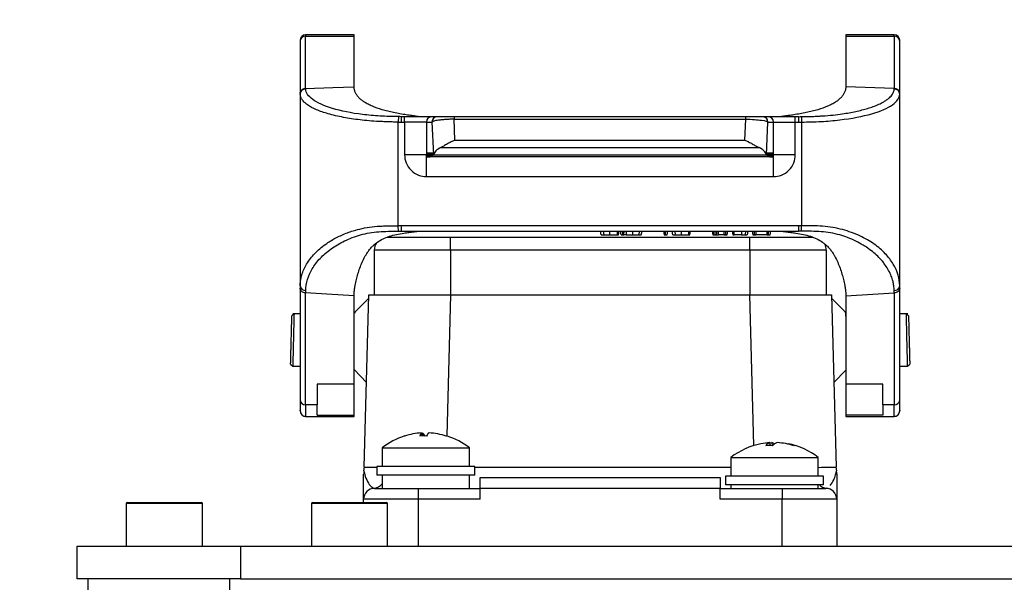
# Model space of a CAD drawing. Units: inches. Extents: x 0 to 12091, y 0 to 6720.
# Drawn here: x 11269 to 11359, y 782 to 834 of the extents above; entities that cross this region are included whole.
import ezdxf

# ---------------------------------------------------------------- set-up
doc = ezdxf.new("R2010")
doc.units = ezdxf.units.IN
doc.header["$MEASUREMENT"] = 0
doc.layers.add('2细线层', color=7, linetype='Continuous')
doc.styles.add('宋体-标注', font='txt')
doc.dimstyles.new('ERORT2024-底座', dxfattribs={"dimscale": 6, "dimtxt": 2.5, "dimasz": 1.5, "dimexe": 0.18, "dimexo": 0.0625, "dimgap": 0.5, "dimtad": 1, "dimtoh": 1, "dimdsep": 46, "dimtxsty": '宋体-标注', "dimcen": 1, "dimadec": 0, "dimazin": 0, "dimtfac": 1, "dimtdec": 4, "dimtmove": 0, "dimatfit": 3, "dimfxl": 1, "dimtolj": 1, "dimtzin": 0, "dimarcsym": 0})

# ---------------------------------------------------------------- blocks, each defined once
blk = doc.blocks.new('*D76')
at = {"layer": '2细线层', "color": 0, "lineweight": -2}
for p, q in [((11395.447, 952.13), (11402.114, 958.176)), ((11388.78, 946.085), (11385.076, 942.726)), ((11269.52, 837.947), (11378.409, 936.681)), ((11136.624, 837.947), (11269.52, 837.947))]:
    blk.add_line(p, q, dxfattribs=at)
at = {"layer": '2细线层', "color": 0}
for points in [[(11394.439, 953.241), (11396.455, 951.019), (11388.78, 946.085)], [(11379.416, 935.569), (11377.401, 937.792), (11385.076, 942.726)]]:
    blk.add_solid(points, dxfattribs=at)
at = {"layer": 'Defpoints', "color": 0}
for p in [(11388.78, 946.085), (11385.076, 942.726)]:
    blk.add_point(p, dxfattribs=at)
at = {"layer": '2细线层', "color": 0, "insert": (11201.572, 849.723), "char_height": 15, "attachment_point": 5, "style": '宋体-标注'}
blk.add_mtext('\\A1;7-M6 \\H0.8875x;深\\H1.1268x;7 \\H0.8875x;均布', dxfattribs=at)

msp = doc.modelspace()

# ---------------------------------------------------------------- linework, layer by layer
at = {"color": 7, "linetype": 'Continuous', "lineweight": 25}
for p, q in [((11294.416, 832.127), (11294.416, 832.03)), ((11294.416, 832.03), (11294.416, 827.235)), ((11294.916, 832.627), (11294.916, 832.511)), ((11299.359, 832.627), (11294.916, 832.627)), ((11294.916, 827.714), (11294.916, 832.511)), ((11294.916, 832.511), (11299.359, 832.511)), ((11299.359, 832.511), (11299.359, 832.627)), ((11299.359, 827.843), (11299.359, 832.511)), ((11348.916, 832.627), (11344.472, 832.627)), ((11344.472, 832.627), (11344.472, 832.511)), ((11344.472, 832.511), (11344.472, 827.843)), ((11344.472, 832.511), (11348.916, 832.511)), ((11348.916, 832.511), (11348.915, 827.714)), ((11348.916, 832.511), (11348.916, 832.627)), ((11349.416, 832.03), (11349.416, 832.127)), ((11349.416, 827.235), (11349.416, 832.03)), ((11294.416, 830.051), (11294.416, 827.235)), ((11349.416, 827.235), (11349.416, 829.913)), ((11348.915, 827.714), (11344.472, 827.843)), ((11294.416, 827.235), (11294.416, 827.177)), ((11294.416, 827.177), (11294.416, 809.592)), ((11349.416, 827.177), (11349.416, 827.235)), ((11349.416, 809.592), (11349.416, 827.177)), ((11303.423, 825.123), (11303.416, 824.623)), ((11303.996, 825.119), (11303.693, 825.119)), ((11303.996, 824.619), (11303.996, 825.119)), ((11307.002, 825.119), (11306.49, 825.119)), ((11335.298, 825.119), (11308.533, 825.119)), ((11308.533, 825.119), (11308.533, 824.884)), ((11308.616, 822.972), (11308.533, 824.884)), ((11308.533, 824.884), (11335.298, 824.884)), ((11335.215, 822.972), (11335.298, 824.884)), ((11335.298, 824.884), (11335.298, 825.119)), ((11337.341, 825.119), (11336.829, 825.119)), ((11339.835, 824.619), (11339.835, 825.119)), ((11340.138, 825.119), (11339.835, 825.119)), ((11340.408, 825.123), (11340.416, 824.623)), ((11303.416, 815.117), (11303.416, 824.623)), ((11303.416, 824.623), (11303.692, 824.619)), ((11303.692, 824.619), (11303.996, 824.619)), ((11303.996, 824.619), (11303.996, 821.619)), ((11305.991, 824.619), (11303.996, 824.619)), ((11305.991, 824.619), (11305.991, 821.619)), ((11305.991, 824.619), (11306.503, 824.619)), ((11306.503, 824.619), (11306.634, 821.619)), ((11337.197, 821.619), (11337.328, 824.619)), ((11337.328, 824.619), (11337.84, 824.619)), ((11337.84, 821.619), (11337.84, 824.619)), ((11337.84, 824.619), (11339.835, 824.619)), ((11339.835, 821.619), (11339.835, 824.619)), ((11339.835, 824.619), (11340.139, 824.619)), ((11340.139, 824.619), (11340.416, 824.623)), ((11340.416, 824.623), (11340.416, 815.117)), ((11308.616, 822.972), (11335.215, 822.972)), ((11307.311, 822.283), (11336.52, 822.283)), ((11306.001, 821.619), (11305.991, 821.619)), ((11306.001, 821.619), (11306.032, 821.619)), ((11306.001, 819.619), (11306.001, 821.619)), ((11306.032, 821.619), (11306.047, 821.819)), ((11306.032, 821.619), (11306.06, 821.619)), ((11306.047, 821.819), (11306.072, 821.435)), ((11306.072, 821.435), (11306.101, 821.819)), ((11306.072, 821.435), (11306.126, 821.435)), ((11306.101, 821.819), (11306.126, 821.435)), ((11306.126, 821.435), (11306.155, 821.819)), ((11306.126, 821.435), (11306.179, 821.435)), ((11306.155, 821.819), (11306.179, 821.435)), ((11306.179, 821.435), (11306.209, 821.819)), ((11306.179, 821.435), (11306.233, 821.435)), ((11306.209, 821.819), (11306.233, 821.435)), ((11306.233, 821.435), (11306.263, 821.819)), ((11306.233, 821.435), (11306.287, 821.435)), ((11306.263, 821.819), (11306.287, 821.435)), ((11306.287, 821.435), (11306.316, 821.819)), ((11306.287, 821.435), (11306.341, 821.435)), ((11306.316, 821.819), (11306.341, 821.435)), ((11306.341, 821.435), (11306.37, 821.819)), ((11306.395, 821.435), (11306.341, 821.435)), ((11306.37, 821.819), (11306.395, 821.435)), ((11306.395, 821.435), (11306.424, 821.819)), ((11306.449, 821.435), (11306.395, 821.435)), ((11306.424, 821.819), (11306.449, 821.435)), ((11306.449, 821.435), (11306.478, 821.819)), ((11306.503, 821.435), (11306.449, 821.435)), ((11306.478, 821.819), (11306.503, 821.435)), ((11306.503, 821.435), (11306.532, 821.819)), ((11306.556, 821.435), (11306.503, 821.435)), ((11306.532, 821.819), (11306.556, 821.435)), ((11306.556, 821.435), (11306.586, 821.819)), ((11337.275, 821.435), (11306.556, 821.435)), ((11306.586, 821.819), (11306.598, 821.619)), ((11306.598, 821.619), (11306.634, 821.619)), ((11306.649, 821.619), (11337.182, 821.619)), ((11337.197, 821.619), (11337.233, 821.619)), ((11337.233, 821.619), (11337.245, 821.819)), ((11337.245, 821.819), (11337.275, 821.435)), ((11337.275, 821.435), (11337.299, 821.819)), ((11337.328, 821.435), (11337.275, 821.435)), ((11337.299, 821.819), (11337.328, 821.435)), ((11337.328, 821.435), (11337.353, 821.819)), ((11337.382, 821.435), (11337.328, 821.435)), ((11337.353, 821.819), (11337.382, 821.435)), ((11337.382, 821.435), (11337.407, 821.819)), ((11337.436, 821.435), (11337.382, 821.435)), ((11337.407, 821.819), (11337.436, 821.435)), ((11337.436, 821.435), (11337.461, 821.819)), ((11337.49, 821.435), (11337.436, 821.435)), ((11337.461, 821.819), (11337.49, 821.435)), ((11337.49, 821.435), (11337.515, 821.819)), ((11337.49, 821.435), (11337.544, 821.435)), ((11337.515, 821.819), (11337.544, 821.435)), ((11337.544, 821.435), (11337.569, 821.819)), ((11337.544, 821.435), (11337.598, 821.435)), ((11337.569, 821.819), (11337.598, 821.435)), ((11337.598, 821.435), (11337.622, 821.819)), ((11337.598, 821.435), (11337.652, 821.435)), ((11337.622, 821.819), (11337.652, 821.435)), ((11337.652, 821.435), (11337.676, 821.819)), ((11337.652, 821.435), (11337.705, 821.435)), ((11337.676, 821.819), (11337.705, 821.435)), ((11337.705, 821.435), (11337.73, 821.819)), ((11337.705, 821.435), (11337.759, 821.435)), ((11337.73, 821.819), (11337.759, 821.435)), ((11337.759, 821.435), (11337.784, 821.819)), ((11337.771, 821.619), (11337.799, 821.619)), ((11337.784, 821.819), (11337.799, 821.619)), ((11337.799, 821.619), (11337.83, 821.619)), ((11337.84, 821.619), (11337.83, 821.619)), ((11337.83, 819.619), (11337.83, 821.619)), ((11306.001, 819.619), (11337.83, 819.619)), ((11303.686, 815.119), (11303.416, 815.117)), ((11303.419, 814.617), (11303.416, 815.117)), ((11340.145, 815.119), (11303.686, 815.119)), ((11340.416, 815.117), (11340.145, 815.119)), ((11340.412, 814.617), (11340.416, 815.117)), ((11303.692, 814.619), (11340.139, 814.619)), ((11308.201, 812.877), (11308.201, 814.077)), ((11308.201, 814.077), (11335.676, 814.077)), ((11322.038, 814.269), (11321.977, 814.619)), ((11322.226, 814.619), (11322.269, 814.269)), ((11322.826, 814.269), (11322.826, 814.619)), ((11322.826, 814.269), (11323.482, 814.269)), ((11323.482, 814.619), (11323.482, 814.269)), ((11323.613, 814.269), (11323.675, 814.619)), ((11323.875, 814.272), (11323.814, 814.619)), ((11324.007, 814.269), (11324.007, 814.619)), ((11324.106, 814.269), (11324.149, 814.619)), ((11324.335, 814.269), (11324.106, 814.269)), ((11324.926, 814.269), (11324.926, 814.619)), ((11325.525, 814.619), (11325.483, 814.269)), ((11325.713, 814.269), (11325.775, 814.619)), ((11327.752, 814.619), (11327.813, 814.269)), ((11327.945, 814.269), (11327.945, 814.619)), ((11328.076, 814.269), (11328.138, 814.619)), ((11328.601, 814.269), (11328.539, 814.619)), ((11328.789, 814.619), (11328.831, 814.269)), ((11329.388, 814.269), (11329.388, 814.619)), ((11329.388, 814.269), (11330.045, 814.269)), ((11330.045, 814.619), (11330.045, 814.269)), ((11330.176, 814.269), (11330.238, 814.619)), ((11332.214, 814.619), (11332.276, 814.269)), ((11332.407, 814.269), (11332.407, 814.619)), ((11332.538, 814.269), (11332.6, 814.619)), ((11332.801, 814.269), (11332.801, 814.619)), ((11333.326, 814.269), (11332.801, 814.269)), ((11333.264, 814.619), (11333.326, 814.269)), ((11333.457, 814.269), (11333.457, 814.619)), ((11333.588, 814.269), (11333.65, 814.619)), ((11334.052, 814.619), (11334.113, 814.269)), ((11334.245, 814.269), (11334.245, 814.619)), ((11334.901, 814.269), (11334.245, 814.269)), ((11334.901, 814.619), (11334.901, 814.269)), ((11335.274, 814.269), (11335.316, 814.619)), ((11335.488, 814.619), (11335.426, 814.269)), ((11335.676, 812.877), (11335.676, 814.077)), ((11335.889, 814.619), (11335.951, 814.269)), ((11336.082, 814.269), (11336.082, 814.619)), ((11336.213, 814.269), (11336.275, 814.619)), ((11337.263, 814.269), (11336.213, 814.269)), ((11337.202, 814.619), (11337.263, 814.269)), ((11337.395, 814.269), (11337.395, 814.619)), ((11337.526, 814.269), (11337.588, 814.619)), ((11301.203, 812.877), (11301.203, 808.777)), ((11335.676, 812.877), (11308.201, 812.877)), ((11308.201, 812.877), (11308.201, 808.777)), ((11335.676, 812.877), (11335.676, 808.777)), ((11342.674, 812.877), (11342.674, 808.777)), ((11294.416, 810.139), (11294.416, 809.767)), ((11294.416, 809.592), (11294.416, 809.388)), ((11349.416, 809.767), (11349.416, 810.139)), ((11349.416, 809.388), (11349.416, 809.592)), ((11294.416, 809.388), (11294.416, 799.115)), ((11294.916, 798.691), (11294.916, 808.964)), ((11299.359, 800.572), (11299.359, 808.683)), ((11300.289, 792.975), (11300.703, 808.777)), ((11308.201, 808.777), (11335.676, 808.777)), ((11343.174, 808.777), (11343.587, 792.975)), ((11344.472, 808.683), (11344.472, 800.572)), ((11348.915, 808.964), (11348.916, 798.691)), ((11349.416, 799.115), (11349.416, 809.388)), ((11300.695, 808.452), (11299.411, 807.166)), ((11344.466, 807.166), (11343.182, 808.452)), ((11293.848, 807.027), (11293.653, 806.842)), ((11294.416, 807.027), (11293.727, 807.027)), ((11299.417, 807.151), (11299.359, 807.103)), ((11299.418, 807.174), (11299.416, 807.109)), ((11344.459, 807.16), (11344.472, 807.147)), ((11350.15, 807.027), (11349.416, 807.027)), ((11350.224, 806.842), (11350.029, 807.027)), ((11293.537, 802.422), (11293.732, 802.227)), ((11293.727, 802.227), (11294.416, 802.227)), ((11349.416, 802.227), (11350.15, 802.227)), ((11350.145, 802.227), (11350.34, 802.422)), ((11299.359, 801.922), (11300.493, 800.728)), ((11343.384, 800.728), (11344.472, 801.874)), ((11299.359, 800.572), (11295.959, 800.572)), ((11295.959, 800.572), (11295.959, 798.691)), ((11299.359, 797.747), (11299.359, 800.572)), ((11347.872, 800.572), (11344.472, 800.572)), ((11344.472, 800.572), (11344.472, 797.747)), ((11347.872, 798.691), (11347.872, 800.572)), ((11295.959, 798.691), (11294.916, 798.691)), ((11295.959, 797.747), (11295.959, 798.691)), ((11348.916, 798.691), (11347.872, 798.691)), ((11347.872, 798.691), (11347.872, 797.747)), ((11295.959, 797.747), (11299.359, 797.747)), ((11299.359, 797.627), (11299.359, 797.747)), ((11347.872, 797.747), (11344.472, 797.747)), ((11344.472, 797.747), (11344.472, 797.627)), ((11294.916, 797.627), (11299.359, 797.627)), ((11344.472, 797.627), (11348.916, 797.627)), ((11305.597, 795.833), (11305.552, 796.109)), ((11305.635, 796.109), (11305.67, 795.834)), ((11337.561, 794.945), (11337.512, 795.221)), ((11337.514, 795.208), (11337.695, 795.221)), ((11337.695, 795.221), (11337.724, 794.94)), ((11301.938, 794.751), (11301.938, 793.027)), ((11301.938, 794.751), (11309.91, 794.751)), ((11309.91, 794.751), (11309.938, 794.751)), ((11309.938, 793.027), (11309.938, 794.751)), ((11333.938, 793.863), (11333.938, 792.139)), ((11333.938, 793.863), (11341.797, 793.863)), ((11341.797, 793.863), (11341.938, 793.863)), ((11341.938, 792.139), (11341.938, 793.863)), ((11300.297, 792.972), (11300.226, 792.628)), ((11300.289, 792.975), (11300.353, 792.973)), ((11301.438, 793.027), (11301.438, 792.227)), ((11310.438, 793.027), (11301.438, 793.027)), ((11310.438, 792.227), (11310.438, 793.027)), ((11343.524, 792.973), (11343.587, 792.975)), ((11343.651, 792.625), (11343.58, 792.972)), ((11310.438, 792.227), (11301.438, 792.227)), ((11301.938, 792.227), (11301.938, 791.027)), ((11309.938, 791.027), (11309.938, 792.227)), ((11310.938, 791.027), (11310.938, 792.027)), ((11310.938, 792.027), (11332.938, 792.027)), ((11332.938, 792.027), (11332.938, 791.027)), ((11333.438, 792.139), (11333.438, 791.339)), ((11342.438, 792.139), (11333.438, 792.139)), ((11342.438, 791.339), (11342.438, 792.139)), ((11301.238, 791.027), (11305.238, 791.027)), ((11305.238, 791.027), (11305.238, 790.027)), ((11305.238, 791.027), (11305.938, 791.027)), ((11305.938, 791.027), (11310.938, 791.027)), ((11332.938, 791.027), (11310.938, 791.027)), ((11310.938, 790.027), (11310.938, 791.027)), ((11332.938, 791.027), (11337.938, 791.027)), ((11332.938, 790.027), (11332.938, 791.027)), ((11342.438, 791.339), (11333.438, 791.339)), ((11333.938, 791.339), (11333.938, 791.027)), ((11337.938, 791.027), (11338.638, 791.027)), ((11338.638, 791.027), (11338.638, 790.027)), ((11338.638, 791.027), (11342.638, 791.027)), ((11341.938, 791.027), (11341.938, 791.339)), ((11342.694, 791.033), (11342.769, 791.087)), ((11278.438, 789.627), (11278.438, 785.727)), ((11278.538, 789.727), (11285.338, 789.727)), ((11285.438, 785.727), (11285.438, 789.627)), ((11295.438, 789.627), (11295.438, 785.727)), ((11295.538, 789.727), (11302.338, 789.727)), ((11305.238, 790.027), (11300.238, 790.027)), ((11300.238, 789.727), (11300.238, 790.027)), ((11302.438, 785.727), (11302.438, 789.627)), ((11310.938, 790.027), (11305.238, 790.027)), ((11305.238, 790.027), (11305.238, 785.727)), ((11338.638, 790.027), (11332.938, 790.027)), ((11343.638, 790.027), (11338.638, 790.027)), ((11338.638, 785.727), (11338.638, 790.027)), ((11343.638, 790.027), (11343.638, 785.727)), ((11273.938, 782.727), (11273.938, 785.727)), ((11273.938, 785.727), (11288.938, 785.727)), ((11288.938, 785.727), (11288.938, 782.727)), ((11288.938, 785.727), (11508.938, 785.727)), ((11288.938, 782.727), (11273.938, 782.727)), ((11274.938, 782.727), (11274.938, 781.727)), ((11287.938, 782.727), (11287.938, 781.727)), ((11288.938, 782.727), (11508.938, 782.727))]:
    msp.add_line(p, q, dxfattribs=at)
at = {"color": 8, "linetype": 'Continuous', "lineweight": 25}
for p, q in [((11323.876, 814.269), (11323.875, 814.272)), ((11308.201, 808.777), (11307.862, 795.836)), ((11336.038, 794.955), (11335.676, 808.777)), ((11294.916, 798.691), (11294.916, 797.627)), ((11348.916, 797.627), (11348.916, 798.691)), ((11310.438, 792.975), (11333.938, 792.975)), ((11285.438, 789.627), (11278.438, 789.627)), ((11302.438, 789.627), (11295.438, 789.627))]:
    msp.add_line(p, q, dxfattribs=at)
at = {"color": 7, "linetype": 'Continuous', "lineweight": 25, "flags": 128}
for points in [[(11294.916, 827.714), (11297.404, 827.786), (11299.359, 827.843)], [(11294.917, 827.656), (11294.916, 827.689), (11294.916, 827.714)], [(11299.359, 808.683), (11296.871, 808.84), (11294.916, 808.964)], [(11344.472, 808.683), (11346.96, 808.84), (11348.915, 808.964)], [(11299.418, 807.16), (11299.381, 807.127), (11299.359, 807.109)], [(11303.99, 795.828), (11303.997, 795.83), (11304.004, 795.832)]]:
    msp.add_lwpolyline(points, dxfattribs=at)
at = {"color": 7, "linetype": 'Continuous', "lineweight": 25}
for centre, radius, start, end in [((11294.916, 832.127), 0.5, 90, 180), ((11294.906, 832.02), 0.491, 88.89081, 178.8461), ((11348.916, 832.127), 0.5, 0, 90), ((11348.925, 832.02), 0.491, 1.1539, 91.10919), ((11294.905, 827.166), 0.49, 88.59634, 178.73275), ((11348.926, 827.166), 0.49, 1.26725, 91.40366), ((11306.491, 824.62), 0.499, 90.06996, 180.06978), ((11307.002, 824.62), 0.499, 90.06996, 180.06978), ((11336.829, 824.62), 0.499, 359.93022, 89.93004), ((11337.34, 824.62), 0.499, 359.93022, 89.93004), ((11302.403, 812.877), 1.2, 145.23554, 180), ((11341.474, 812.877), 1.2, 0, 27.37847), ((11294.879, 809.636), 0.466, 185.48702, 274.97678), ((11348.952, 809.636), 0.466, 265.02322, 354.51298), ((11294.88, 799.156), 0.467, 185.0878, 274.3131), ((11348.951, 799.156), 0.467, 265.6869, 354.9122), ((11305.892, 789.731), 6.387, 93.05283, 107.32705), ((11305.82, 795.786), 0.42, 129.77791, 174.30165), ((11305.294, 795.593), 0.618, 22.29122, 56.43776), ((11306.583, 795.593), 0.618, 123.56224, 157.70878), ((11305.893, 789.614), 6.504, 72.82143, 86.92363), ((11305.938, 789.627), 6.5, 107.38319, 127.97987), ((11305.707, 787.975), 7.859, 87.78211, 92.21789), ((11307.85, 795.717), 0.117, 71.59314, 108.40686), ((11305.938, 789.627), 6.5, 52.02013, 72.61681), ((11337.938, 788.739), 6.5, 101.18831, 127.97987), ((11337.842, 789.223), 6.007, 93.15026, 101.18174), ((11337.681, 794.602), 0.641, 105.29277, 148.21132), ((11337.539, 794.525), 0.713, 55.97559, 77.41274), ((11338.423, 794.322), 0.93, 104.98362, 138.37508), ((11337.836, 789.001), 6.23, 72.4371, 86.8121), ((11337.938, 788.739), 6.5, 52.02013, 78.81169), ((11338.046, 789.279), 5.949, 72.07462, 78.81571), ((11337.432, 787.525), 7.421, 87.71769, 92.28231), ((11339.796, 794.392), 0.554, 81.62707, 98.37293), ((11301.238, 790.027), 1, 90, 180), ((11342.638, 790.027), 1, 0, 90), ((11278.538, 789.627), 0.1, 90, 180), ((11285.338, 789.627), 0.1, 0, 90), ((11295.538, 789.627), 0.1, 90, 180), ((11302.338, 789.627), 0.1, 0, 90)]:
    msp.add_arc(centre, radius, start, end, dxfattribs=at)
at = {"color": 8, "linetype": 'Continuous', "lineweight": 25}
for centre, radius, start, end in [((11301, 792.263), 1.243, 278.43421, 318.98391), ((11342.849, 792.198), 1.175, 226.95584, 262.43824)]:
    msp.add_arc(centre, radius, start, end, dxfattribs=at)
at = {"color": 7, "linetype": 'Continuous', "lineweight": 25}
for points, knots in [([(11294.416, 827.235), (11294.416, 827.258), (11294.418, 827.302), (11294.433, 827.366), (11294.455, 827.426), (11294.484, 827.48), (11294.519, 827.529), (11294.558, 827.572), (11294.601, 827.609), (11294.646, 827.64), (11294.692, 827.665), (11294.738, 827.684), (11294.784, 827.698), (11294.829, 827.708), (11294.873, 827.713), (11294.902, 827.714), (11294.916, 827.714)], [0, 0, 0, 0, 0.08954, 0.176295, 0.260264, 0.341448, 0.419846, 0.495457, 0.568281, 0.638319, 0.705569, 0.770031, 0.831706, 0.890592, 0.94669, 1, 1, 1, 1]), ([(11303.423, 825.123), (11302.857, 825.131), (11302.293, 825.145), (11301.19, 825.207), (11300.65, 825.254), (11299.098, 825.445), (11298.155, 825.637), (11296.595, 826.104), (11295.98, 826.384), (11295.144, 826.998), (11294.924, 827.329), (11294.917, 827.656)], [0, 0, 0, 0, 0.125, 0.125, 0.25, 0.25, 0.5, 0.5, 0.75, 0.75, 1, 1, 1, 1]), ([(11305.359, 825.119), (11305.281, 825.129), (11305.123, 825.15), (11304.884, 825.181), (11304.642, 825.214), (11304.396, 825.249), (11304.034, 825.302), (11303.558, 825.379), (11302.988, 825.488), (11302.443, 825.611), (11301.764, 825.795), (11301.158, 826.009), (11300.642, 826.251), (11300.332, 826.43), (11300.133, 826.569), (11299.955, 826.713), (11299.776, 826.882), (11299.591, 827.12), (11299.48, 827.325), (11299.417, 827.488), (11299.384, 827.607), (11299.363, 827.726), (11299.36, 827.803), (11299.359, 827.843)], [0, 0, 0, 0, 0.023973, 0.048406, 0.073331, 0.098794, 0.124856, 0.18652, 0.250051, 0.312641, 0.374583, 0.499645, 0.561884, 0.624514, 0.671169, 0.687161, 0.749403, 0.811876, 0.874597, 0.90566, 0.937233, 0.967129, 1, 1, 1, 1]), ([(11344.472, 827.843), (11344.472, 827.816), (11344.471, 827.764), (11344.461, 827.685), (11344.443, 827.594), (11344.414, 827.489), (11344.352, 827.327), (11344.242, 827.122), (11344.057, 826.884), (11343.82, 826.659), (11343.532, 826.449), (11343.194, 826.253), (11342.68, 826.012), (11342.074, 825.797), (11341.395, 825.613), (11340.85, 825.489), (11340.281, 825.381), (11339.752, 825.295), (11339.281, 825.226), (11338.873, 825.171), (11338.604, 825.136), (11338.472, 825.119)], [0, 0, 0, 0, 0.022261, 0.043078, 0.062703, 0.094085, 0.124963, 0.187327, 0.250031, 0.312534, 0.374637, 0.436884, 0.499717, 0.624129, 0.686459, 0.749443, 0.812653, 0.874043, 0.917534, 0.959447, 1, 1, 1, 1]), ([(11340.408, 825.123), (11340.51, 825.124), (11340.716, 825.127), (11341.028, 825.134), (11341.345, 825.143), (11341.67, 825.155), (11342.003, 825.171), (11342.553, 825.203), (11343.284, 825.264), (11344.32, 825.394), (11345.408, 825.591), (11346.332, 825.824), (11347.016, 826.05), (11347.497, 826.245), (11347.878, 826.435), (11348.121, 826.583), (11348.305, 826.716), (11348.474, 826.851), (11348.631, 827.01), (11348.746, 827.161), (11348.835, 827.312), (11348.899, 827.475), (11348.908, 827.592), (11348.914, 827.656)], [0, 0, 0, 0, 0.022567, 0.045539, 0.069, 0.093052, 0.117823, 0.143467, 0.21727, 0.285995, 0.392906, 0.499969, 0.556898, 0.624578, 0.683672, 0.724656, 0.749441, 0.792301, 0.833793, 0.87462, 0.909639, 0.951107, 1, 1, 1, 1]), ([(11348.915, 827.714), (11348.937, 827.714), (11348.983, 827.712), (11349.053, 827.698), (11349.125, 827.672), (11349.197, 827.634), (11349.265, 827.581), (11349.326, 827.514), (11349.375, 827.432), (11349.409, 827.338), (11349.413, 827.27), (11349.416, 827.235)], [0, 0, 0, 0, 0.084184, 0.175105, 0.272762, 0.377153, 0.488274, 0.606122, 0.730695, 0.861989, 1, 1, 1, 1]), ([(11303.416, 824.623), (11303.32, 824.624), (11303.131, 824.627), (11302.853, 824.633), (11302.586, 824.64), (11302.33, 824.648), (11302.084, 824.657), (11301.849, 824.667), (11301.401, 824.689), (11300.744, 824.735), (11299.637, 824.846), (11298.321, 825.048), (11296.971, 825.364), (11295.847, 825.755), (11295.175, 826.118), (11294.78, 826.439), (11294.601, 826.647), (11294.452, 826.898), (11294.431, 827.061), (11294.416, 827.177)], [0, 0, 0, 0, 0.0199919, 0.0392906, 0.0578967, 0.0758107, 0.093033, 0.1095643, 0.1254052, 0.1882227, 0.250717, 0.3717115, 0.5007475, 0.6202181, 0.7503807, 0.8084115, 0.8752124, 0.9115586, 1, 1, 1, 1]), ([(11340.416, 824.623), (11341.018, 824.631), (11341.62, 824.646), (11342.798, 824.71), (11343.374, 824.759), (11345.027, 824.954), (11346.025, 825.148), (11347.673, 825.62), (11348.322, 825.902), (11349.192, 826.519), (11349.416, 826.85), (11349.416, 827.177)], [0, 0, 0, 0, 0.125, 0.125, 0.25, 0.25, 0.5, 0.5, 0.75, 0.75, 1, 1, 1, 1]), ([(11303.693, 825.119), (11303.693, 825.119), (11303.693, 825.065), (11303.692, 824.88), (11303.692, 824.75), (11303.692, 824.619)], [0, 0, 0, 0, 0.5, 0.5, 1, 1, 1, 1]), ([(11306.49, 825.119), (11306.47, 825.119), (11306.399, 825.119), (11306.135, 825.119), (11305.941, 825.119), (11305.461, 825.119), (11305.176, 825.119), (11304.585, 825.119), (11304.28, 825.119), (11303.996, 825.119)], [0, 0, 0, 0, 0.25, 0.25, 0.5, 0.5, 0.75, 0.75, 1, 1, 1, 1]), ([(11308.533, 824.884), (11308.488, 824.884), (11308.398, 824.883), (11308.264, 824.88), (11308.129, 824.876), (11307.996, 824.87), (11307.865, 824.864), (11307.661, 824.852), (11307.389, 824.83), (11307.097, 824.796), (11306.854, 824.756), (11306.701, 824.719), (11306.601, 824.686), (11306.534, 824.655), (11306.514, 824.632), (11306.503, 824.619)], [0, 0, 0, 0, 0.042149, 0.08457, 0.127304, 0.17039, 0.213866, 0.257772, 0.379448, 0.509859, 0.625526, 0.755906, 0.819285, 0.900652, 1, 1, 1, 1]), ([(11308.533, 825.119), (11308.326, 825.119), (11308.12, 825.119), (11307.75, 825.119), (11307.586, 825.119), (11307.184, 825.119), (11307.031, 825.119), (11307.002, 825.119)], [0, 0, 0, 0, 0.25, 0.25, 0.5, 0.5, 1, 1, 1, 1]), ([(11336.829, 825.119), (11336.8, 825.119), (11336.647, 825.119), (11336.245, 825.119), (11336.081, 825.119), (11335.711, 825.119), (11335.505, 825.119), (11335.298, 825.119)], [0, 0, 0, 0, 0.5, 0.5, 0.75, 0.75, 1, 1, 1, 1]), ([(11335.298, 824.884), (11335.574, 824.882), (11335.848, 824.872), (11336.34, 824.84), (11336.558, 824.818), (11337.091, 824.744), (11337.292, 824.681), (11337.328, 824.619)], [0, 0, 0, 0, 0.25, 0.25, 0.5, 0.5, 1, 1, 1, 1]), ([(11339.835, 825.119), (11339.551, 825.119), (11339.246, 825.119), (11338.655, 825.119), (11338.37, 825.119), (11337.89, 825.119), (11337.696, 825.119), (11337.432, 825.119), (11337.361, 825.119), (11337.341, 825.119)], [0, 0, 0, 0, 0.25, 0.25, 0.5, 0.5, 0.75, 0.75, 1, 1, 1, 1]), ([(11340.14, 825.119), (11340.14, 825.119), (11340.14, 825.108), (11340.14, 825.058), (11340.141, 825.02), (11340.142, 824.923), (11340.143, 824.864), (11340.144, 824.741), (11340.145, 824.678), (11340.146, 824.619)], [0, 0, 0, 0, 0.25, 0.25, 0.5, 0.5, 0.75, 0.75, 1, 1, 1, 1]), ([(11308.616, 822.972), (11308.57, 822.952), (11308.486, 822.914), (11308.373, 822.86), (11308.247, 822.796), (11308.106, 822.722), (11307.93, 822.625), (11307.757, 822.526), (11307.588, 822.429), (11307.44, 822.346), (11307.352, 822.303), (11307.311, 822.283)], [0, 0, 0, 0, 0.101905, 0.185031, 0.249374, 0.382191, 0.498347, 0.643656, 0.775509, 0.894168, 1, 1, 1, 1]), ([(11335.215, 822.972), (11335.262, 822.951), (11335.347, 822.914), (11335.46, 822.859), (11335.586, 822.795), (11335.727, 822.721), (11335.897, 822.627), (11336.058, 822.535), (11336.222, 822.441), (11336.376, 822.354), (11336.474, 822.306), (11336.52, 822.283)], [0, 0, 0, 0, 0.104031, 0.187524, 0.250476, 0.382916, 0.500267, 0.631505, 0.749708, 0.881362, 1, 1, 1, 1]), ([(11307.311, 822.283), (11307.134, 822.2), (11306.979, 822.098), (11306.751, 821.869), (11306.678, 821.743), (11306.649, 821.619)], [0, 0, 0, 0, 0.5, 0.5, 1, 1, 1, 1]), ([(11337.182, 821.619), (11337.153, 821.743), (11337.08, 821.869), (11336.852, 822.098), (11336.697, 822.2), (11336.52, 822.283)], [0, 0, 0, 0, 0.5, 0.5, 1, 1, 1, 1]), ([(11305.991, 821.619), (11305.975, 821.619), (11305.919, 821.619), (11305.707, 821.619), (11305.552, 821.619), (11305.168, 821.619), (11304.94, 821.619), (11304.467, 821.619), (11304.224, 821.619), (11303.996, 821.619)], [0, 0, 0, 0, 0.25, 0.25, 0.5, 0.5, 0.75, 0.75, 1, 1, 1, 1]), ([(11303.996, 821.619), (11303.996, 821.383), (11304.039, 821.129), (11304.235, 820.637), (11304.388, 820.4), (11304.779, 820.01), (11305.016, 819.857), (11305.51, 819.662), (11305.765, 819.619), (11306.001, 819.619)], [0, 0, 0, 0, 0.25, 0.25, 0.5, 0.5, 0.75, 0.75, 1, 1, 1, 1]), ([(11337.83, 819.619), (11338.066, 819.619), (11338.321, 819.662), (11338.815, 819.857), (11339.052, 820.01), (11339.443, 820.4), (11339.596, 820.637), (11339.792, 821.129), (11339.835, 821.383), (11339.835, 821.619)], [0, 0, 0, 0, 0.25, 0.25, 0.5, 0.5, 0.75, 0.75, 1, 1, 1, 1]), ([(11339.835, 821.619), (11339.607, 821.619), (11339.364, 821.619), (11338.891, 821.619), (11338.663, 821.619), (11338.279, 821.619), (11338.124, 821.619), (11337.912, 821.619), (11337.856, 821.619), (11337.84, 821.619)], [0, 0, 0, 0, 0.25, 0.25, 0.5, 0.5, 0.75, 0.75, 1, 1, 1, 1]), ([(11294.416, 809.592), (11294.416, 809.647), (11294.418, 809.759), (11294.431, 809.926), (11294.451, 810.093), (11294.48, 810.26), (11294.517, 810.428), (11294.592, 810.708), (11294.735, 811.098), (11294.999, 811.606), (11295.33, 812.093), (11295.868, 812.724), (11296.605, 813.356), (11297.606, 813.977), (11298.585, 814.428), (11299.577, 814.754), (11300.544, 814.962), (11301.313, 815.055), (11301.95, 815.092), (11302.398, 815.107), (11302.893, 815.113), (11303.218, 815.115), (11303.416, 815.117)], [0, 0, 0, 0, 0.0206834, 0.0413745, 0.0620732, 0.0827795, 0.1034935, 0.1242151, 0.1866476, 0.2484272, 0.3152131, 0.3727815, 0.4973062, 0.5829978, 0.6679599, 0.7477778, 0.8104782, 0.8737586, 0.9033972, 0.9368621, 0.9615567, 1, 1, 1, 1]), ([(11303.686, 815.119), (11303.687, 814.988), (11303.688, 814.859), (11303.69, 814.674), (11303.691, 814.619), (11303.692, 814.619)], [0, 0, 0, 0, 0.5, 0.5, 1, 1, 1, 1]), ([(11340.145, 815.119), (11340.144, 815.06), (11340.143, 814.997), (11340.142, 814.874), (11340.142, 814.815), (11340.141, 814.718), (11340.14, 814.68), (11340.14, 814.63), (11340.14, 814.619), (11340.14, 814.619)], [0, 0, 0, 0, 0.25, 0.25, 0.5, 0.5, 0.75, 0.75, 1, 1, 1, 1]), ([(11349.416, 809.592), (11349.416, 810.259), (11349.217, 810.934), (11348.632, 811.92), (11348.389, 812.243), (11347.804, 812.86), (11347.462, 813.154), (11346.681, 813.705), (11346.242, 813.962), (11345.269, 814.412), (11344.737, 814.608), (11343.592, 814.912), (11342.98, 815.012), (11341.715, 815.112), (11341.065, 815.113), (11340.416, 815.117)], [0, 0, 0, 0, 0.25, 0.25, 0.375, 0.375, 0.5, 0.5, 0.625, 0.625, 0.75, 0.75, 0.875, 0.875, 1, 1, 1, 1]), ([(11294.92, 809.172), (11294.931, 809.841), (11295.133, 810.517), (11295.716, 811.498), (11295.957, 811.818), (11296.532, 812.426), (11296.865, 812.714), (11297.617, 813.256), (11298.03, 813.506), (11298.94, 813.944), (11299.436, 814.133), (11300.487, 814.424), (11301.042, 814.519), (11302.2, 814.612), (11302.803, 814.613), (11303.419, 814.617)], [0, 0, 0, 0, 0.25, 0.25, 0.375, 0.375, 0.5, 0.5, 0.625, 0.625, 0.75, 0.75, 0.875, 0.875, 1, 1, 1, 1]), ([(11299.359, 808.683), (11299.36, 808.755), (11299.361, 808.889), (11299.374, 809.083), (11299.392, 809.254), (11299.412, 809.404), (11299.433, 809.532), (11299.478, 809.787), (11299.559, 810.167), (11299.707, 810.698), (11299.882, 811.228), (11300.096, 811.767), (11300.304, 812.196), (11300.498, 812.533), (11300.671, 812.797), (11300.86, 813.034), (11301.061, 813.249), (11301.263, 813.43), (11301.576, 813.668), (11302.009, 813.921), (11302.6, 814.156), (11303.244, 814.324), (11303.851, 814.43), (11304.396, 814.505), (11304.874, 814.562), (11305.196, 814.6), (11305.359, 814.619)], [0, 0, 0, 0, 0.0290011, 0.0543752, 0.0764113, 0.0953506, 0.1113902, 0.1246878, 0.1903587, 0.2490815, 0.3114481, 0.3740252, 0.4362633, 0.4642772, 0.4987104, 0.5371353, 0.561568, 0.5942226, 0.6239496, 0.6867577, 0.7491469, 0.8116157, 0.8744363, 0.9157748, 0.9574136, 1, 1, 1, 1]), ([(11302.403, 814.077), (11302.403, 814.077), (11302.441, 814.077), (11302.551, 814.077), (11302.597, 814.077), (11302.707, 814.077), (11302.772, 814.077), (11302.99, 814.077), (11303.167, 814.077), (11303.588, 814.077), (11303.832, 814.077), (11304.367, 814.077), (11304.658, 814.077), (11305.133, 814.077), (11305.298, 814.077), (11305.632, 814.077), (11305.803, 814.077), (11306.326, 814.077), (11306.69, 814.077), (11307.439, 814.077), (11307.818, 814.077), (11308.201, 814.077)], [0, 0, 0, 0, 0.125, 0.125, 0.1875, 0.1875, 0.25, 0.25, 0.375, 0.375, 0.5, 0.5, 0.625, 0.625, 0.6875, 0.6875, 0.75, 0.75, 0.875, 0.875, 1, 1, 1, 1]), ([(11335.676, 814.077), (11336.059, 814.077), (11336.435, 814.077), (11336.991, 814.077), (11337.174, 814.077), (11337.538, 814.077), (11337.719, 814.077), (11338.246, 814.077), (11338.579, 814.077), (11339.209, 814.077), (11339.507, 814.077), (11340.042, 814.077), (11340.282, 814.077), (11340.6, 814.077), (11340.698, 814.077), (11340.877, 814.077), (11340.958, 814.077), (11341.175, 814.077), (11341.287, 814.077), (11341.436, 814.077), (11341.474, 814.077), (11341.474, 814.077)], [0, 0, 0, 0, 0.125, 0.125, 0.1875, 0.1875, 0.25, 0.25, 0.375, 0.375, 0.5, 0.5, 0.625, 0.625, 0.6875, 0.6875, 0.75, 0.75, 0.875, 0.875, 1, 1, 1, 1]), ([(11338.472, 814.619), (11338.554, 814.609), (11338.717, 814.59), (11338.958, 814.562), (11339.197, 814.533), (11339.432, 814.504), (11339.665, 814.473), (11340.052, 814.418), (11340.584, 814.325), (11341.229, 814.157), (11341.82, 813.922), (11342.254, 813.668), (11342.567, 813.431), (11342.769, 813.249), (11342.971, 813.034), (11343.16, 812.797), (11343.333, 812.534), (11343.527, 812.196), (11343.735, 811.766), (11343.95, 811.227), (11344.124, 810.697), (11344.272, 810.167), (11344.372, 809.692), (11344.456, 809.186), (11344.466, 808.874), (11344.472, 808.683)], [0, 0, 0, 0, 0.02139, 0.042472, 0.063318, 0.084007, 0.104621, 0.125246, 0.188062, 0.250548, 0.313277, 0.3759, 0.405677, 0.438412, 0.462862, 0.50131, 0.535705, 0.563678, 0.626091, 0.688701, 0.751126, 0.809675, 0.875151, 0.923491, 1, 1, 1, 1]), ([(11340.412, 814.617), (11340.377, 814.617), (11340.326, 814.617), (11340.268, 814.618), (11340.243, 814.618), (11340.227, 814.618), (11340.216, 814.618), (11340.166, 814.619), (11340.142, 814.619), (11340.139, 814.619)], [0, 0, 0, 0, 0.25, 0.375, 0.4375, 0.4375, 0.5, 0.5, 1, 1, 1, 1]), ([(11348.911, 809.172), (11348.908, 809.247), (11348.9, 809.392), (11348.877, 809.602), (11348.845, 809.8), (11348.806, 809.985), (11348.734, 810.253), (11348.593, 810.638), (11348.353, 811.118), (11348.074, 811.548), (11347.827, 811.861), (11347.542, 812.175), (11347.179, 812.534), (11346.773, 812.852), (11346.401, 813.123), (11346, 813.382), (11345.4, 813.713), (11344.68, 814.023), (11343.9, 814.285), (11343.085, 814.471), (11342.214, 814.577), (11341.321, 814.613), (11340.717, 814.616), (11340.412, 814.617)], [0, 0, 0, 0, 0.028367, 0.05502, 0.079988, 0.103303, 0.125005, 0.181757, 0.250012, 0.309023, 0.349308, 0.375056, 0.437414, 0.500071, 0.517946, 0.562578, 0.625082, 0.691241, 0.750089, 0.814183, 0.875039, 0.936914, 1, 1, 1, 1]), ([(11308.201, 812.877), (11307.739, 812.877), (11307.282, 812.877), (11306.378, 812.877), (11305.938, 812.877), (11305.307, 812.877), (11305.101, 812.877), (11304.697, 812.877), (11304.498, 812.877), (11303.925, 812.877), (11303.573, 812.877), (11302.928, 812.877), (11302.633, 812.877), (11302.126, 812.877), (11301.911, 812.877), (11301.648, 812.877), (11301.57, 812.877), (11301.437, 812.877), (11301.382, 812.877), (11301.249, 812.877), (11301.203, 812.877), (11301.203, 812.877)], [0, 0, 0, 0, 0.125, 0.125, 0.25, 0.25, 0.3125, 0.3125, 0.375, 0.375, 0.5, 0.5, 0.625, 0.625, 0.75, 0.75, 0.8125, 0.8125, 0.875, 0.875, 1, 1, 1, 1]), ([(11342.674, 812.877), (11342.674, 812.877), (11342.628, 812.877), (11342.448, 812.877), (11342.314, 812.877), (11342.052, 812.877), (11341.954, 812.877), (11341.738, 812.877), (11341.619, 812.877), (11341.235, 812.877), (11340.945, 812.877), (11340.3, 812.877), (11339.94, 812.877), (11339.179, 812.877), (11338.778, 812.877), (11338.142, 812.877), (11337.924, 812.877), (11337.485, 812.877), (11337.263, 812.877), (11336.593, 812.877), (11336.138, 812.877), (11335.676, 812.877)], [0, 0, 0, 0, 0.125, 0.125, 0.25, 0.25, 0.3125, 0.3125, 0.375, 0.375, 0.5, 0.5, 0.625, 0.625, 0.75, 0.75, 0.8125, 0.8125, 0.875, 0.875, 1, 1, 1, 1]), ([(11294.916, 808.964), (11294.785, 808.964), (11294.655, 809.009), (11294.469, 809.166), (11294.416, 809.277), (11294.416, 809.388)], [0, 0, 0, 0, 0.5, 0.5, 1, 1, 1, 1]), ([(11294.416, 809.213), (11294.416, 809.179), (11294.416, 808.797), (11294.416, 808.063), (11294.416, 807.276), (11294.416, 807.027)], [0, 0, 0, 0, 0.0617874, 0.7032693, 1, 1, 1, 1]), ([(11300.703, 808.777), (11300.703, 808.777), (11300.743, 808.777), (11300.914, 808.777), (11301.047, 808.777), (11301.412, 808.777), (11301.645, 808.777), (11302.205, 808.777), (11302.533, 808.777), (11303.265, 808.777), (11303.669, 808.777), (11304.526, 808.777), (11304.979, 808.777), (11305.902, 808.777), (11306.372, 808.777), (11307.3, 808.777), (11307.759, 808.777), (11308.201, 808.777)], [0, 0, 0, 0, 0.125, 0.125, 0.25, 0.25, 0.375, 0.375, 0.5, 0.5, 0.625, 0.625, 0.75, 0.75, 0.875, 0.875, 1, 1, 1, 1]), ([(11335.676, 808.777), (11336.118, 808.777), (11336.577, 808.777), (11337.505, 808.777), (11337.975, 808.777), (11338.898, 808.777), (11339.351, 808.777), (11340.208, 808.777), (11340.612, 808.777), (11341.344, 808.777), (11341.672, 808.777), (11342.232, 808.777), (11342.465, 808.777), (11342.83, 808.777), (11342.963, 808.777), (11343.134, 808.777), (11343.174, 808.777), (11343.174, 808.777)], [0, 0, 0, 0, 0.125, 0.125, 0.25, 0.25, 0.375, 0.375, 0.5, 0.5, 0.625, 0.625, 0.75, 0.75, 0.875, 0.875, 1, 1, 1, 1]), ([(11349.416, 809.388), (11349.416, 809.277), (11349.362, 809.166), (11349.176, 809.009), (11349.046, 808.964), (11348.915, 808.964)], [0, 0, 0, 0, 0.5, 0.5, 1, 1, 1, 1]), ([(11349.416, 807.027), (11349.416, 807.504), (11349.416, 808.363), (11349.416, 808.951), (11349.416, 809.213)], [0, 0, 0, 0, 0.554967, 1, 1, 1, 1]), ([(11293.537, 802.422), (11293.537, 802.423), (11293.537, 802.425), (11293.537, 802.439), (11293.538, 802.462), (11293.539, 802.495), (11293.54, 802.538), (11293.542, 802.623), (11293.546, 802.782), (11293.554, 803.059), (11293.562, 803.396), (11293.572, 803.781), (11293.583, 804.198), (11293.595, 804.632), (11293.606, 805.066), (11293.617, 805.483), (11293.627, 805.868), (11293.636, 806.205), (11293.643, 806.482), (11293.648, 806.665), (11293.651, 806.773), (11293.652, 806.832), (11293.653, 806.839), (11293.653, 806.842)], [0, 0, 0, 0, 0.0209714, 0.0417753, 0.0625017, 0.0832415, 0.1040853, 0.1251225, 0.1875205, 0.2500779, 0.3124839, 0.3750494, 0.4374622, 0.5000322, 0.5624466, 0.625015, 0.6874249, 0.7499865, 0.8123883, 0.8749419, 0.9167155, 0.958159, 1, 1, 1, 1]), ([(11293.848, 807.027), (11293.848, 807.026), (11293.847, 807.024), (11293.847, 807.01), (11293.847, 806.986), (11293.846, 806.953), (11293.845, 806.909), (11293.843, 806.856), (11293.842, 806.792), (11293.84, 806.718), (11293.838, 806.635), (11293.836, 806.541), (11293.833, 806.438), (11293.827, 806.184), (11293.813, 805.621), (11293.79, 804.627), (11293.766, 803.633), (11293.751, 803.026), (11293.743, 802.71), (11293.739, 802.532), (11293.736, 802.394), (11293.734, 802.298), (11293.732, 802.238), (11293.732, 802.231), (11293.732, 802.227)], [0, 0, 0, 0, 0.0198532, 0.0398974, 0.0601326, 0.0805589, 0.1011764, 0.121985, 0.1429849, 0.164176, 0.1855583, 0.207132, 0.2288971, 0.2508536, 0.3558076, 0.5000673, 0.6443201, 0.7492812, 0.7929746, 0.8359048, 0.8780723, 0.9194771, 0.9601195, 1, 1, 1, 1]), ([(11350.145, 802.227), (11350.145, 802.228), (11350.145, 802.23), (11350.145, 802.244), (11350.144, 802.268), (11350.143, 802.302), (11350.142, 802.345), (11350.141, 802.399), (11350.139, 802.462), (11350.138, 802.536), (11350.136, 802.62), (11350.133, 802.713), (11350.131, 802.816), (11350.125, 803.071), (11350.111, 803.633), (11350.087, 804.627), (11350.064, 805.621), (11350.049, 806.229), (11350.041, 806.545), (11350.037, 806.722), (11350.034, 806.86), (11350.031, 806.957), (11350.03, 807.016), (11350.03, 807.024), (11350.029, 807.027)], [0, 0, 0, 0, 0.0198527, 0.0398964, 0.0601313, 0.0805574, 0.1011747, 0.1219833, 0.1429832, 0.1641744, 0.185557, 0.2071311, 0.2288966, 0.2508536, 0.3558076, 0.5000673, 0.6443201, 0.7492812, 0.7929746, 0.8359048, 0.8780723, 0.9194771, 0.9601195, 1, 1, 1, 1]), ([(11350.224, 806.842), (11350.224, 806.842), (11350.224, 806.84), (11350.225, 806.825), (11350.225, 806.802), (11350.226, 806.769), (11350.227, 806.727), (11350.23, 806.642), (11350.234, 806.483), (11350.241, 806.205), (11350.25, 805.869), (11350.26, 805.484), (11350.271, 805.067), (11350.282, 804.633), (11350.294, 804.198), (11350.305, 803.781), (11350.315, 803.396), (11350.323, 803.06), (11350.331, 802.782), (11350.335, 802.6), (11350.338, 802.491), (11350.34, 802.433), (11350.34, 802.426), (11350.34, 802.422)], [0, 0, 0, 0, 0.020982, 0.041793, 0.062521, 0.083259, 0.104096, 0.125122, 0.18752, 0.250077, 0.312483, 0.375049, 0.437462, 0.500032, 0.562447, 0.625015, 0.687425, 0.749987, 0.812389, 0.874943, 0.916698, 0.958142, 1, 1, 1, 1]), ([(11294.416, 802.227), (11294.416, 801.838), (11294.416, 800.925), (11294.416, 799.97), (11294.416, 799.564), (11294.416, 799.465)], [0, 0, 0, 0, 0.359124, 0.842997, 1, 1, 1, 1]), ([(11349.416, 799.465), (11349.416, 799.564), (11349.416, 799.97), (11349.416, 800.925), (11349.416, 801.838), (11349.416, 802.227)], [0, 0, 0, 0, 0.157003, 0.640876, 1, 1, 1, 1]), ([(11294.416, 799.115), (11294.416, 798.888), (11294.416, 798.412), (11294.416, 798.1), (11294.416, 798.167), (11294.416, 798.19)], [0, 0, 0, 0, 0.371858, 0.781634, 1, 1, 1, 1]), ([(11349.416, 798.192), (11349.416, 798.167), (11349.416, 798.098), (11349.416, 798.411), (11349.416, 798.888), (11349.416, 799.115)], [0, 0, 0, 0, 0.224449, 0.631037, 1, 1, 1, 1]), ([(11294.416, 798.135), (11294.422, 798.071), (11294.437, 797.938), (11294.553, 797.766), (11294.723, 797.648), (11294.853, 797.634), (11294.916, 797.627)], [0, 0, 0, 0, 0.240514, 0.49867, 0.757506, 1, 1, 1, 1]), ([(11294.416, 798.135), (11294.422, 798.071), (11294.437, 797.938), (11294.553, 797.766), (11294.723, 797.648), (11294.853, 797.634), (11294.916, 797.627)], [0, 0, 0, 0, 0.240514, 0.49867, 0.757506, 1, 1, 1, 1]), ([(11348.916, 797.627), (11348.978, 797.634), (11349.108, 797.648), (11349.278, 797.766), (11349.394, 797.938), (11349.409, 798.071), (11349.416, 798.135)], [0, 0, 0, 0, 0.242494, 0.50133, 0.759486, 1, 1, 1, 1]), ([(11348.916, 797.627), (11348.978, 797.634), (11349.108, 797.648), (11349.278, 797.766), (11349.394, 797.938), (11349.409, 798.071), (11349.416, 798.135)], [0, 0, 0, 0, 0.242494, 0.50133, 0.759486, 1, 1, 1, 1]), ([(11300.253, 792.633), (11300.249, 792.607), (11300.241, 792.549), (11300.24, 792.429), (11300.238, 792.363)], [0, 0, 0, 0, 0.45336, 1, 1, 1, 1]), ([(11300.238, 790.027), (11300.238, 790.151), (11300.238, 790.4), (11300.238, 791.414), (11300.238, 792.132), (11300.238, 792.276), (11300.238, 792.326)], [0, 0, 0, 0, 0.39583, 0.794304, 0.927445, 1, 1, 1, 1]), ([(11300.26, 792.63), (11300.258, 792.641), (11300.255, 792.661), (11300.26, 792.633), (11300.262, 792.621)], [0, 0, 0, 0, 0.562666, 1, 1, 1, 1]), ([(11343.613, 792.617), (11343.616, 792.631), (11343.623, 792.662), (11343.619, 792.641), (11343.617, 792.63)], [0, 0, 0, 0, 0.43737, 1, 1, 1, 1]), ([(11343.638, 792.363), (11343.637, 792.428), (11343.635, 792.553), (11343.627, 792.611), (11343.623, 792.639)], [0, 0, 0, 0, 0.529657, 1, 1, 1, 1]), ([(11343.638, 792.357), (11343.638, 792.257), (11343.638, 792.124), (11343.638, 791.854), (11343.638, 791.715), (11343.638, 791.305), (11343.638, 791.042), (11343.638, 790.585), (11343.638, 790.389), (11343.638, 790.11), (11343.638, 790.027), (11343.638, 790.027)], [0, 0, 0, 0, 0.125, 0.125, 0.25, 0.25, 0.5, 0.5, 0.75, 0.75, 1, 1, 1, 1])]:
    msp.add_open_spline(points, degree=3, knots=knots, dxfattribs=at)
for points in [[(11348.914, 827.656), (11348.915, 827.675), (11348.916, 827.695), (11348.915, 827.714)], [(11303.693, 825.119), (11303.603, 825.12), (11303.513, 825.121), (11303.423, 825.123)], [(11340.138, 825.119), (11340.228, 825.12), (11340.318, 825.121), (11340.408, 825.123)], [(11306.634, 821.619), (11306.638, 821.619), (11306.642, 821.619), (11306.649, 821.619)], [(11337.182, 821.619), (11337.189, 821.619), (11337.193, 821.619), (11337.197, 821.619)], [(11303.419, 814.617), (11303.51, 814.617), (11303.6, 814.618), (11303.692, 814.619)], [(11322.038, 814.269), (11322.038, 814.269), (11322.115, 814.269), (11322.269, 814.269)], [(11322.269, 814.269), (11322.423, 814.269), (11322.608, 814.269), (11322.826, 814.269)], [(11323.482, 814.269), (11323.569, 814.269), (11323.613, 814.269), (11323.613, 814.269)], [(11323.876, 814.269), (11323.876, 814.269), (11323.92, 814.269), (11324.007, 814.269)], [(11324.007, 814.269), (11324.047, 814.269), (11324.08, 814.269), (11324.106, 814.269)], [(11324.333, 814.619), (11324.333, 814.502), (11324.334, 814.386), (11324.335, 814.269)], [(11324.335, 814.269), (11324.489, 814.269), (11324.686, 814.269), (11324.926, 814.269)], [(11324.926, 814.269), (11325.144, 814.269), (11325.329, 814.269), (11325.483, 814.269)], [(11325.483, 814.269), (11325.637, 814.269), (11325.713, 814.269), (11325.713, 814.269)], [(11327.813, 814.269), (11327.813, 814.269), (11327.857, 814.269), (11327.945, 814.269)], [(11327.945, 814.269), (11328.032, 814.269), (11328.076, 814.269), (11328.076, 814.269)], [(11328.601, 814.269), (11328.601, 814.269), (11328.678, 814.269), (11328.831, 814.269)], [(11328.831, 814.269), (11328.986, 814.269), (11329.171, 814.269), (11329.388, 814.269)], [(11330.045, 814.269), (11330.132, 814.269), (11330.176, 814.269), (11330.176, 814.269)], [(11332.276, 814.269), (11332.276, 814.269), (11332.32, 814.269), (11332.407, 814.269)], [(11332.407, 814.269), (11332.494, 814.269), (11332.538, 814.269), (11332.538, 814.269)], [(11332.538, 814.269), (11332.538, 814.269), (11332.564, 814.269), (11332.614, 814.269)], [(11332.614, 814.269), (11332.628, 814.386), (11332.642, 814.502), (11332.656, 814.619)], [(11332.614, 814.269), (11332.664, 814.269), (11332.726, 814.269), (11332.801, 814.269)], [(11333.326, 814.269), (11333.326, 814.269), (11333.37, 814.269), (11333.457, 814.269)], [(11333.457, 814.269), (11333.544, 814.269), (11333.588, 814.269), (11333.588, 814.269)], [(11334.113, 814.269), (11334.113, 814.269), (11334.157, 814.269), (11334.245, 814.269)], [(11334.901, 814.269), (11335.048, 814.269), (11335.172, 814.269), (11335.274, 814.269)], [(11335.274, 814.269), (11335.375, 814.269), (11335.426, 814.269), (11335.426, 814.269)], [(11335.951, 814.269), (11335.951, 814.269), (11335.995, 814.269), (11336.082, 814.269)], [(11336.082, 814.269), (11336.169, 814.269), (11336.213, 814.269), (11336.213, 814.269)], [(11337.263, 814.269), (11337.263, 814.269), (11337.307, 814.269), (11337.395, 814.269)], [(11337.395, 814.269), (11337.482, 814.269), (11337.526, 814.269), (11337.526, 814.269)], [(11294.916, 808.964), (11294.917, 809.033), (11294.918, 809.103), (11294.92, 809.172)], [(11348.915, 808.964), (11348.915, 809.034), (11348.914, 809.103), (11348.911, 809.172)], [(11344.459, 807.16), (11344.459, 807.169), (11344.459, 807.174), (11344.459, 807.174)]]:
    msp.add_open_spline(points, degree=3, dxfattribs=at)
at = {"color": 8, "linetype": 'Continuous', "lineweight": 25}
for points, knots in [([(11344.472, 806.824), (11344.472, 806.843), (11344.463, 807.067), (11344.461, 807.115), (11344.459, 807.16)], [0, 0, 0, 0, 0.08543, 1, 1, 1, 1]), ([(11300.262, 792.621), (11300.272, 792.558), (11300.301, 792.362), (11300.491, 791.785), (11300.821, 791.242), (11301.065, 791.101), (11301.183, 791.033)], [0, 0, 0, 0, 0.144776, 0.449147, 0.735018, 1, 1, 1, 1]), ([(11300.353, 792.973), (11300.411, 792.967), (11300.491, 792.959), (11301.228, 792.957), (11301.438, 792.957)], [0, 0, 0, 0, 0.7137326, 1, 1, 1, 1]), ([(11341.938, 792.955), (11342.348, 792.956), (11343.305, 792.958), (11343.444, 792.967), (11343.524, 792.973)], [0, 0, 0, 0, 0.427773, 1, 1, 1, 1]), ([(11343.039, 791.285), (11343.153, 791.444), (11343.357, 791.728), (11343.558, 792.288), (11343.595, 792.508), (11343.613, 792.617)], [0, 0, 0, 0, 0.389036, 0.697234, 1, 1, 1, 1])]:
    msp.add_open_spline(points, degree=3, knots=knots, dxfattribs=at)

# ---------------------------------------------------------------- dimensions: what is measured, and where the dimension line sits
at = {"layer": '2细线层'}
dim = msp.add_diameter_dim_2p(p1=(11388.78, 946.085), p2=(11385.076, 942.726), text='7-M6 \\H0.8875x;深\\H1.1268x;7 \\H0.8875x;均布', dimstyle='ERORT2024-底座', override={"dimgap": 0.5, "dimtad": 1, "dimtih": 0, "dimtoh": 1, "dimdec": 2, "dimlfac": 1, "dimpost": '<>', "dimcen": 0, "dimse1": 0, "dimse2": 0, "dimsd1": 0, "dimsd2": 0, "dimtix": 0, "dimtofl": 1, "dimatfit": 3, "dimtvp": 0.1}, dxfattribs=at)
dim.commit()
dim.dimension.update_dxf_attribs({"geometry": '*D76', "text_midpoint": (11269.52, 837.947), "dimtype": 163})

doc.saveas('drawing.dxf')
